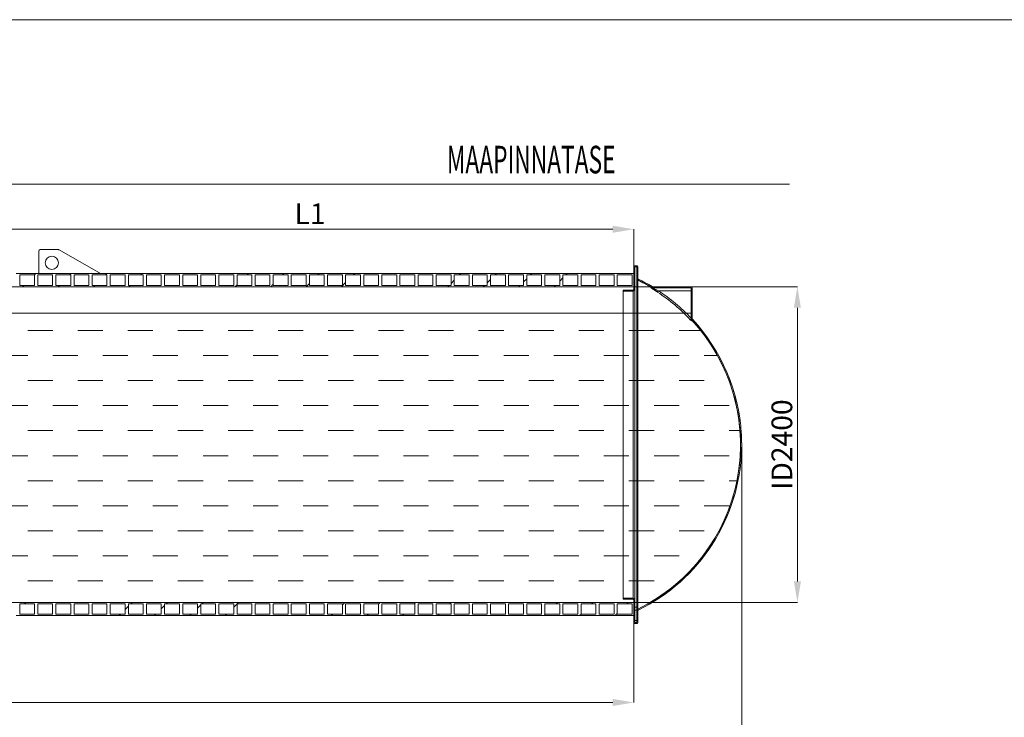
# Model space of a CAD drawing. Units: millimetres. Extents: x 450 to 73870, y -18916 to 14840.
# Drawn here: x 30101 to 37588, y -5940 to -637 of the extents above; entities that cross this region are included whole.
import ezdxf

# ---------------------------------------------------------------- set-up
doc = ezdxf.new("R2010")
doc.units = ezdxf.units.MM
doc.header["$LTSCALE"] = 45
doc.styles.add('SLDTEXTSTYLE0', font='TXT', dxfattribs={"width": 0.605})

msp = doc.modelspace()

# ---------------------------------------------------------------- linework, layer by layer
at = {"color": 19, "linetype": 'Continuous', "lineweight": 0}
for p, q in [((21998.476, -636.97), (45998.474, -636.97)), ((23158.321, -1887.858), (35954.615, -1887.858))]:
    msp.add_line(p, q, dxfattribs=at)
at = {"color": 7, "linetype": 'Continuous', "lineweight": 0}
for p, q in [((30005.532, -2229.876), (34610.492, -2229.876)), ((34770.512, -2511.796), (34770.512, -2229.876)), ((30213.348, -2576.858), (30223.448, -2566.758)), ((30482.756, -2576.858), (30492.856, -2566.758)), ((30752.164, -2576.858), (30762.264, -2566.758)), ((31021.572, -2576.858), (31031.572, -2566.858)), ((31829.795, -2576.858), (31839.795, -2566.858)), ((32099.202, -2576.858), (32109.202, -2566.858)), ((32368.61, -2576.858), (32378.61, -2566.858)), ((32638.019, -2576.858), (32648.019, -2566.858)), ((33380.612, -2642.487), (33405.612, -2617.487)), ((33446.241, -2576.858), (33456.241, -2566.858)), ((33656.012, -2636.495), (33681.012, -2611.495)), ((33715.649, -2576.858), (33725.649, -2566.858)), ((33931.412, -2630.502), (33956.412, -2605.502)), ((33985.056, -2576.858), (33995.056, -2566.858)), ((34206.812, -2624.511), (34231.812, -2599.511)), ((34254.465, -2576.858), (34264.465, -2566.858)), ((34770.512, -2599.625), (34778.512, -2591.625)), ((34792.512, -2577.625), (34800.512, -2569.625)), ((30123.348, -2666.858), (30133.348, -2656.858)), ((30392.756, -2666.858), (30402.756, -2656.858)), ((30662.164, -2666.858), (30672.164, -2656.858)), ((30931.572, -2666.858), (30941.572, -2656.858)), ((31739.795, -2666.858), (31753.212, -2653.441)), ((32009.202, -2666.858), (32028.612, -2647.448)), ((32278.61, -2666.858), (32304.012, -2641.456)), ((32548.019, -2666.858), (32579.412, -2635.465)), ((33356.241, -2666.858), (33366.241, -2656.858)), ((33625.649, -2666.858), (33635.649, -2656.858)), ((33895.056, -2666.858), (33905.056, -2656.858)), ((34164.465, -2666.858), (34174.465, -2656.858)), ((34770.575, -2666.858), (36014.359, -2666.858)), ((34964.687, -2674.858), (34972.687, -2666.858)), ((35206.512, -2702.441), (35214.512, -2694.441)), ((36014.359, -2826.878), (36014.359, -4906.838)), ((35233.309, -2945.052), (35238.976, -2939.384)), ((30161.509, -2998.482), (30352.009, -2998.482)), ((30542.509, -2998.482), (30733.009, -2998.482)), ((30923.509, -2998.482), (31114.009, -2998.482)), ((31304.509, -2998.482), (31495.009, -2998.482)), ((31685.509, -2998.482), (31876.009, -2998.482)), ((32066.509, -2998.482), (32257.009, -2998.482)), ((32447.509, -2998.482), (32638.009, -2998.482)), ((32828.509, -2998.482), (33019.009, -2998.482)), ((33209.509, -2998.482), (33400.009, -2998.482)), ((33590.509, -2998.482), (33781.009, -2998.482)), ((33971.509, -2998.482), (34162.009, -2998.482)), ((34352.509, -2998.482), (34543.009, -2998.482)), ((34733.509, -2998.482), (34924.009, -2998.482)), ((35114.509, -2998.482), (35278.151, -2998.482)), ((35350.306, -3097.462), (35356.077, -3091.691)), ((29971.009, -3188.982), (30161.509, -3188.982)), ((30352.009, -3188.982), (30542.509, -3188.982)), ((30733.009, -3188.982), (30923.509, -3188.982)), ((31114.009, -3188.982), (31304.509, -3188.982)), ((31495.009, -3188.982), (31685.509, -3188.982)), ((31876.009, -3188.982), (32066.509, -3188.982)), ((32257.009, -3188.982), (32447.509, -3188.982)), ((32638.009, -3188.982), (32828.509, -3188.982)), ((33019.009, -3188.982), (33209.509, -3188.982)), ((33400.009, -3188.982), (33590.509, -3188.982)), ((33781.009, -3188.982), (33971.509, -3188.982)), ((34162.009, -3188.982), (34352.509, -3188.982)), ((34543.009, -3188.982), (34733.509, -3188.982)), ((34924.009, -3188.982), (35114.509, -3188.982)), ((35305.009, -3188.982), (35406.027, -3188.982)), ((35447.608, -3269.568), (35453.61, -3263.566)), ((30161.509, -3379.482), (30352.009, -3379.482)), ((30542.509, -3379.482), (30733.009, -3379.482)), ((30923.509, -3379.482), (31114.009, -3379.482)), ((31304.509, -3379.482), (31495.009, -3379.482)), ((31685.509, -3379.482), (31876.009, -3379.482)), ((32066.509, -3379.482), (32257.009, -3379.482)), ((32447.509, -3379.482), (32638.009, -3379.482)), ((32828.509, -3379.482), (33019.009, -3379.482)), ((33209.509, -3379.482), (33400.009, -3379.482)), ((33590.509, -3379.482), (33781.009, -3379.482)), ((33971.509, -3379.482), (34162.009, -3379.482)), ((34352.509, -3379.482), (34543.009, -3379.482)), ((34733.509, -3379.482), (34924.009, -3379.482)), ((35114.509, -3379.482), (35305.009, -3379.482)), ((35522.67, -3463.913), (35529.082, -3457.502)), ((29971.009, -3569.982), (30161.509, -3569.982)), ((30352.009, -3569.982), (30542.509, -3569.982)), ((30733.009, -3569.982), (30923.509, -3569.982)), ((31114.009, -3569.982), (31304.509, -3569.982)), ((31495.009, -3569.982), (31685.509, -3569.982)), ((31876.009, -3569.982), (32066.509, -3569.982)), ((32257.009, -3569.982), (32447.509, -3569.982)), ((32638.009, -3569.982), (32828.509, -3569.982)), ((33019.009, -3569.982), (33209.509, -3569.982)), ((33400.009, -3569.982), (33590.509, -3569.982)), ((33781.009, -3569.982), (33971.509, -3569.982)), ((34162.009, -3569.982), (34352.509, -3569.982)), ((34543.009, -3569.982), (34733.509, -3569.982)), ((34924.009, -3569.982), (35114.509, -3569.982)), ((35305.009, -3569.982), (35495.509, -3569.982)), ((35570.412, -3685.579), (35577.532, -3678.459)), ((30161.509, -3760.482), (30352.009, -3760.482)), ((30542.509, -3760.482), (30733.009, -3760.482)), ((30923.509, -3760.482), (31114.009, -3760.482)), ((31304.509, -3760.482), (31495.009, -3760.482)), ((31685.509, -3760.482), (31876.009, -3760.482)), ((32066.509, -3760.482), (32257.009, -3760.482)), ((32447.509, -3760.482), (32638.009, -3760.482)), ((32828.509, -3760.482), (33019.009, -3760.482)), ((33209.509, -3760.482), (33400.009, -3760.482)), ((33590.509, -3760.482), (33781.009, -3760.482)), ((33971.509, -3760.482), (34162.009, -3760.482)), ((34352.509, -3760.482), (34543.009, -3760.482)), ((34733.509, -3760.482), (34924.009, -3760.482)), ((35114.509, -3760.482), (35305.009, -3760.482)), ((35495.509, -3760.482), (35578.192, -3760.482)), ((35590.766, -3866.921), (35590.766, -6186.858)), ((29971.009, -3950.982), (30161.509, -3950.982)), ((30352.009, -3950.982), (30542.509, -3950.982)), ((30733.009, -3950.982), (30923.509, -3950.982)), ((31114.009, -3950.982), (31304.509, -3950.982)), ((31495.009, -3950.982), (31685.509, -3950.982)), ((31876.009, -3950.982), (32066.509, -3950.982)), ((32257.009, -3950.982), (32447.509, -3950.982)), ((32638.009, -3950.982), (32828.509, -3950.982)), ((33019.009, -3950.982), (33209.509, -3950.982)), ((33400.009, -3950.982), (33590.509, -3950.982)), ((33781.009, -3950.982), (33971.509, -3950.982)), ((34162.009, -3950.982), (34352.509, -3950.982)), ((34543.009, -3950.982), (34733.509, -3950.982)), ((34924.009, -3950.982), (35114.509, -3950.982)), ((35305.009, -3950.982), (35495.509, -3950.982)), ((35580.052, -3945.347), (35588.514, -3936.885)), ((30161.509, -4141.482), (30352.009, -4141.482)), ((30542.509, -4141.482), (30733.009, -4141.482)), ((30923.509, -4141.482), (31114.009, -4141.482)), ((31304.509, -4141.482), (31495.009, -4141.482)), ((31685.509, -4141.482), (31876.009, -4141.482)), ((32066.509, -4141.482), (32257.009, -4141.482)), ((32447.509, -4141.482), (32638.009, -4141.482)), ((32828.509, -4141.482), (33019.009, -4141.482)), ((33209.509, -4141.482), (33400.009, -4141.482)), ((33590.509, -4141.482), (33781.009, -4141.482)), ((33971.509, -4141.482), (34162.009, -4141.482)), ((34352.509, -4141.482), (34543.009, -4141.482)), ((34733.509, -4141.482), (34924.009, -4141.482)), ((35114.509, -4141.482), (35305.009, -4141.482)), ((35495.509, -4141.482), (35554.918, -4141.482)), ((35521.652, -4273.155), (35533.571, -4261.236)), ((29971.009, -4331.982), (30161.509, -4331.982)), ((30352.009, -4331.982), (30542.509, -4331.982)), ((30733.009, -4331.982), (30923.509, -4331.982)), ((31114.009, -4331.982), (31304.509, -4331.982)), ((31495.009, -4331.982), (31685.509, -4331.982)), ((31876.009, -4331.982), (32066.509, -4331.982)), ((32257.009, -4331.982), (32447.509, -4331.982)), ((32638.009, -4331.982), (32828.509, -4331.982)), ((33019.009, -4331.982), (33209.509, -4331.982)), ((33400.009, -4331.982), (33590.509, -4331.982)), ((33781.009, -4331.982), (33971.509, -4331.982)), ((34162.009, -4331.982), (34352.509, -4331.982)), ((34543.009, -4331.982), (34733.509, -4331.982)), ((34924.009, -4331.982), (35114.509, -4331.982)), ((35305.009, -4331.982), (35495.509, -4331.982)), ((30161.509, -4522.482), (30352.009, -4522.482)), ((30542.509, -4522.482), (30733.009, -4522.482)), ((30923.509, -4522.482), (31114.009, -4522.482)), ((31304.509, -4522.482), (31495.009, -4522.482)), ((31685.509, -4522.482), (31876.009, -4522.482)), ((32066.509, -4522.482), (32257.009, -4522.482)), ((32447.509, -4522.482), (32638.009, -4522.482)), ((32828.509, -4522.482), (33019.009, -4522.482)), ((33209.509, -4522.482), (33400.009, -4522.482)), ((33590.509, -4522.482), (33781.009, -4522.482)), ((33971.509, -4522.482), (34162.009, -4522.482)), ((34352.509, -4522.482), (34543.009, -4522.482)), ((34733.509, -4522.482), (34924.009, -4522.482)), ((35114.509, -4522.482), (35305.009, -4522.482)), ((29971.009, -4712.982), (30161.509, -4712.982)), ((30352.009, -4712.982), (30542.509, -4712.982)), ((30733.009, -4712.982), (30923.509, -4712.982)), ((31114.009, -4712.982), (31304.509, -4712.982)), ((31495.009, -4712.982), (31685.509, -4712.982)), ((31876.009, -4712.982), (32066.509, -4712.982)), ((32257.009, -4712.982), (32447.509, -4712.982)), ((32638.009, -4712.982), (32828.509, -4712.982)), ((33019.009, -4712.982), (33209.509, -4712.982)), ((33400.009, -4712.982), (33590.509, -4712.982)), ((33781.009, -4712.982), (33971.509, -4712.982)), ((34162.009, -4712.982), (34352.509, -4712.982)), ((34543.009, -4712.982), (34733.509, -4712.982)), ((34924.009, -4712.982), (35114.509, -4712.982)), ((30161.509, -4903.482), (30352.009, -4903.482)), ((30542.509, -4903.482), (30733.009, -4903.482)), ((30923.509, -4903.482), (31114.009, -4903.482)), ((31304.509, -4903.482), (31495.009, -4903.482)), ((31685.509, -4903.482), (31876.009, -4903.482)), ((32066.509, -4903.482), (32257.009, -4903.482)), ((32447.509, -4903.482), (32638.009, -4903.482)), ((32828.509, -4903.482), (33019.009, -4903.482)), ((33209.509, -4903.482), (33400.009, -4903.482)), ((33590.509, -4903.482), (33781.009, -4903.482)), ((33971.509, -4903.482), (34162.009, -4903.482)), ((34352.509, -4903.482), (34543.009, -4903.482)), ((34733.509, -4903.482), (34924.009, -4903.482)), ((35114.509, -4903.482), (35119.345, -4903.482)), ((30138.019, -5076.858), (30148.019, -5066.858)), ((30946.241, -5076.858), (30956.241, -5066.858)), ((31177.412, -5115.095), (31202.412, -5090.095)), ((31215.649, -5076.858), (31225.649, -5066.858)), ((31452.812, -5109.102), (31477.812, -5084.102)), ((31485.056, -5076.858), (31495.056, -5066.858)), ((31728.212, -5103.111), (31753.212, -5078.111)), ((31754.465, -5076.858), (31764.465, -5066.858)), ((32554.412, -5085.133), (32572.687, -5066.858)), ((32829.812, -5079.141), (32842.095, -5066.858)), ((33101.502, -5076.858), (33111.502, -5066.858)), ((33370.911, -5076.858), (33380.911, -5066.858)), ((34179.133, -5076.858), (34189.133, -5066.858)), ((34448.541, -5076.858), (34458.541, -5066.858)), ((34717.949, -5076.858), (34727.949, -5066.858)), ((34752.948, -5041.858), (34760.948, -5033.858)), ((34770.575, -5066.858), (36014.359, -5066.858)), ((30856.241, -5166.858), (30866.241, -5156.858)), ((30902.012, -5121.087), (30927.012, -5096.087)), ((31125.649, -5166.858), (31135.649, -5156.858)), ((31395.056, -5166.858), (31405.056, -5156.858)), ((31664.465, -5166.858), (31674.465, -5156.858)), ((32472.687, -5166.858), (32482.687, -5156.858)), ((32742.095, -5166.858), (32752.095, -5156.858)), ((33011.502, -5166.858), (33021.502, -5156.858)), ((33280.911, -5166.858), (33290.911, -5156.858)), ((34089.033, -5166.958), (34099.133, -5156.858)), ((34358.441, -5166.958), (34369.512, -5155.887)), ((34627.849, -5166.958), (34644.912, -5149.895)), ((34770.512, -5221.921), (34770.512, -5826.858)), ((24880.532, -5826.858), (34610.492, -5826.858))]:
    msp.add_line(p, q, dxfattribs=at)
at = {"color": 7, "linetype": 'Continuous', "lineweight": 15}
for p, q in [((30245.512, -2566.858), (30245.512, -2394.773)), ((30255.512, -2384.773), (30395.512, -2384.773)), ((30400.502, -2386.107), (30714.402, -2566.858)), ((34770.512, -2511.858), (34770.512, -2686.858)), ((34795.512, -2506.858), (34775.512, -2506.858)), ((34792.512, -2514.858), (34778.512, -2514.858)), ((34778.512, -2514.858), (34778.512, -2686.858)), ((34792.512, -2603.728), (34792.512, -2514.858)), ((34800.512, -2603.728), (34800.512, -2511.858)), ((30103.812, -2566.758), (30072.812, -2566.758)), ((30213.512, -2576.858), (30100.812, -2576.858)), ((30100.812, -2576.858), (30100.812, -2656.858)), ((30103.812, -2566.858), (30103.812, -2566.758)), ((30210.512, -2566.858), (30103.812, -2566.858)), ((30241.512, -2566.758), (30210.512, -2566.758)), ((30210.512, -2566.758), (30210.512, -2566.858)), ((30213.512, -2656.858), (30213.512, -2576.858)), ((30351.212, -2576.858), (30238.512, -2576.858)), ((30238.512, -2576.858), (30238.512, -2656.858)), ((30241.512, -2566.858), (30241.512, -2566.758)), ((30348.212, -2566.858), (30241.512, -2566.858)), ((30379.212, -2566.758), (30348.212, -2566.758)), ((30348.212, -2566.758), (30348.212, -2566.858)), ((30351.212, -2656.858), (30351.212, -2576.858)), ((30488.912, -2576.858), (30376.212, -2576.858)), ((30376.212, -2576.858), (30376.212, -2656.858)), ((30379.212, -2566.858), (30379.212, -2566.758)), ((30485.912, -2566.858), (30379.212, -2566.858)), ((30516.912, -2566.758), (30485.912, -2566.758)), ((30485.912, -2566.758), (30485.912, -2566.858)), ((30488.912, -2656.858), (30488.912, -2576.858)), ((30626.612, -2576.858), (30513.912, -2576.858)), ((30513.912, -2576.858), (30513.912, -2656.858)), ((30516.912, -2566.858), (30516.912, -2566.758)), ((30623.612, -2566.858), (30516.912, -2566.858)), ((30654.612, -2566.758), (30623.612, -2566.758)), ((30623.612, -2566.758), (30623.612, -2566.858)), ((30626.612, -2656.858), (30626.612, -2576.858)), ((30764.312, -2576.858), (30651.612, -2576.858)), ((30651.612, -2576.858), (30651.612, -2656.858)), ((30654.612, -2566.858), (30654.612, -2566.758)), ((30761.312, -2566.858), (30654.612, -2566.858)), ((30792.312, -2566.758), (30761.312, -2566.758)), ((30761.312, -2566.758), (30761.312, -2566.858)), ((30764.312, -2656.858), (30764.312, -2576.858)), ((30902.012, -2576.858), (30789.312, -2576.858)), ((30789.312, -2576.858), (30789.312, -2656.858)), ((30792.312, -2566.858), (30792.312, -2566.758)), ((30899.012, -2566.858), (30792.312, -2566.858)), ((30930.012, -2566.758), (30899.012, -2566.758)), ((30899.012, -2566.758), (30899.012, -2566.858)), ((30902.012, -2656.858), (30902.012, -2576.858)), ((31039.712, -2576.858), (30927.012, -2576.858)), ((30927.012, -2576.858), (30927.012, -2656.858)), ((30930.012, -2566.858), (30930.012, -2566.758)), ((31036.712, -2566.858), (30930.012, -2566.858)), ((31067.712, -2566.758), (31036.712, -2566.758)), ((31036.712, -2566.758), (31036.712, -2566.858)), ((31039.712, -2656.858), (31039.712, -2576.858)), ((31177.412, -2576.858), (31064.712, -2576.858)), ((31064.712, -2576.858), (31064.712, -2656.858)), ((31067.712, -2566.858), (31067.712, -2566.758)), ((31174.412, -2566.858), (31067.712, -2566.858)), ((31205.412, -2566.758), (31174.412, -2566.758)), ((31174.412, -2566.758), (31174.412, -2566.858)), ((31177.412, -2656.858), (31177.412, -2576.858)), ((31315.112, -2576.858), (31202.412, -2576.858)), ((31202.412, -2576.858), (31202.412, -2656.858)), ((31205.412, -2566.858), (31205.412, -2566.758)), ((31312.112, -2566.858), (31205.412, -2566.858)), ((31343.112, -2566.758), (31312.112, -2566.758)), ((31312.112, -2566.758), (31312.112, -2566.858)), ((31315.112, -2656.858), (31315.112, -2576.858)), ((31452.812, -2576.858), (31340.112, -2576.858)), ((31340.112, -2576.858), (31340.112, -2656.858)), ((31343.112, -2566.858), (31343.112, -2566.758)), ((31449.812, -2566.858), (31343.112, -2566.858)), ((31480.812, -2566.758), (31449.812, -2566.758)), ((31449.812, -2566.758), (31449.812, -2566.858)), ((31452.812, -2656.858), (31452.812, -2576.858)), ((31590.512, -2576.858), (31477.812, -2576.858)), ((31477.812, -2576.858), (31477.812, -2656.858)), ((31480.812, -2566.858), (31480.812, -2566.758)), ((31587.512, -2566.858), (31480.812, -2566.858)), ((31618.512, -2566.758), (31587.512, -2566.758)), ((31587.512, -2566.758), (31587.512, -2566.858)), ((31590.512, -2656.858), (31590.512, -2576.858)), ((31728.212, -2576.858), (31615.512, -2576.858)), ((31615.512, -2576.858), (31615.512, -2656.858)), ((31618.512, -2566.858), (31618.512, -2566.758)), ((31725.212, -2566.858), (31618.512, -2566.858)), ((31756.212, -2566.758), (31725.212, -2566.758)), ((31725.212, -2566.758), (31725.212, -2566.858)), ((31728.212, -2656.858), (31728.212, -2576.858)), ((31865.912, -2576.858), (31753.212, -2576.858)), ((31753.212, -2576.858), (31753.212, -2656.858)), ((31756.212, -2566.858), (31756.212, -2566.758)), ((31862.912, -2566.858), (31756.212, -2566.858)), ((31893.912, -2566.758), (31862.912, -2566.758)), ((31862.912, -2566.758), (31862.912, -2566.858)), ((31865.912, -2656.858), (31865.912, -2576.858)), ((32003.612, -2576.858), (31890.912, -2576.858)), ((31890.912, -2576.858), (31890.912, -2656.858)), ((31893.912, -2566.858), (31893.912, -2566.758)), ((32000.612, -2566.858), (31893.912, -2566.858)), ((32031.612, -2566.758), (32000.612, -2566.758)), ((32000.612, -2566.758), (32000.612, -2566.858)), ((32003.612, -2656.858), (32003.612, -2576.858)), ((32141.312, -2576.858), (32028.612, -2576.858)), ((32028.612, -2576.858), (32028.612, -2656.858)), ((32031.612, -2566.858), (32031.612, -2566.758)), ((32138.312, -2566.858), (32031.612, -2566.858)), ((32169.312, -2566.758), (32138.312, -2566.758)), ((32138.312, -2566.758), (32138.312, -2566.858)), ((32141.312, -2656.858), (32141.312, -2576.858)), ((32279.012, -2576.858), (32166.312, -2576.858)), ((32166.312, -2576.858), (32166.312, -2656.858)), ((32169.312, -2566.858), (32169.312, -2566.758)), ((32276.012, -2566.858), (32169.312, -2566.858)), ((32307.012, -2566.758), (32276.012, -2566.758)), ((32276.012, -2566.758), (32276.012, -2566.858)), ((32279.012, -2656.858), (32279.012, -2576.858)), ((32416.712, -2576.858), (32304.012, -2576.858)), ((32304.012, -2576.858), (32304.012, -2656.858)), ((32307.012, -2566.858), (32307.012, -2566.758)), ((32413.712, -2566.858), (32307.012, -2566.858)), ((32444.712, -2566.758), (32413.712, -2566.758)), ((32413.712, -2566.758), (32413.712, -2566.858)), ((32416.712, -2656.858), (32416.712, -2576.858)), ((32554.412, -2576.858), (32441.712, -2576.858)), ((32441.712, -2576.858), (32441.712, -2656.858)), ((32444.712, -2566.858), (32444.712, -2566.758)), ((32551.412, -2566.858), (32444.712, -2566.858)), ((32582.412, -2566.758), (32551.412, -2566.758)), ((32551.412, -2566.758), (32551.412, -2566.858)), ((32554.412, -2656.858), (32554.412, -2576.858)), ((32692.112, -2576.858), (32579.412, -2576.858)), ((32579.412, -2576.858), (32579.412, -2656.858)), ((32582.412, -2566.858), (32582.412, -2566.758)), ((32689.112, -2566.858), (32582.412, -2566.858)), ((32720.112, -2566.758), (32689.112, -2566.758)), ((32689.112, -2566.758), (32689.112, -2566.858)), ((32692.112, -2656.858), (32692.112, -2576.858)), ((32829.812, -2576.858), (32717.112, -2576.858)), ((32717.112, -2576.858), (32717.112, -2656.858)), ((32720.112, -2566.858), (32720.112, -2566.758)), ((32826.812, -2566.858), (32720.112, -2566.858)), ((32857.812, -2566.758), (32826.812, -2566.758)), ((32826.812, -2566.758), (32826.812, -2566.858)), ((32829.812, -2656.858), (32829.812, -2576.858)), ((32967.512, -2576.858), (32854.812, -2576.858)), ((32854.812, -2576.858), (32854.812, -2656.858)), ((32857.812, -2566.858), (32857.812, -2566.758)), ((32964.512, -2566.858), (32857.812, -2566.858)), ((32995.512, -2566.758), (32964.512, -2566.758)), ((32964.512, -2566.758), (32964.512, -2566.858)), ((32967.512, -2656.858), (32967.512, -2576.858)), ((33105.212, -2576.858), (32992.512, -2576.858)), ((32992.512, -2576.858), (32992.512, -2656.858)), ((32995.512, -2566.858), (32995.512, -2566.758)), ((33102.212, -2566.858), (32995.512, -2566.858)), ((33133.212, -2566.758), (33102.212, -2566.758)), ((33102.212, -2566.758), (33102.212, -2566.858)), ((33105.212, -2656.858), (33105.212, -2576.858)), ((33242.912, -2576.858), (33130.212, -2576.858)), ((33130.212, -2576.858), (33130.212, -2656.858)), ((33133.212, -2566.858), (33133.212, -2566.758)), ((33239.912, -2566.858), (33133.212, -2566.858)), ((33270.912, -2566.758), (33239.912, -2566.758)), ((33239.912, -2566.758), (33239.912, -2566.858)), ((33242.912, -2656.858), (33242.912, -2576.858)), ((33380.612, -2576.858), (33267.912, -2576.858)), ((33267.912, -2576.858), (33267.912, -2656.858)), ((33270.912, -2566.858), (33270.912, -2566.758)), ((33377.612, -2566.858), (33270.912, -2566.858)), ((33408.612, -2566.758), (33377.612, -2566.758)), ((33377.612, -2566.758), (33377.612, -2566.858)), ((33380.612, -2656.858), (33380.612, -2576.858)), ((33518.312, -2576.858), (33405.612, -2576.858)), ((33405.612, -2576.858), (33405.612, -2656.858)), ((33408.612, -2566.858), (33408.612, -2566.758)), ((33515.312, -2566.858), (33408.612, -2566.858)), ((33546.312, -2566.758), (33515.312, -2566.758)), ((33515.312, -2566.758), (33515.312, -2566.858)), ((33518.312, -2656.858), (33518.312, -2576.858)), ((33656.012, -2576.858), (33543.312, -2576.858)), ((33543.312, -2576.858), (33543.312, -2656.858)), ((33546.312, -2566.858), (33546.312, -2566.758)), ((33653.012, -2566.858), (33546.312, -2566.858)), ((33684.012, -2566.758), (33653.012, -2566.758)), ((33653.012, -2566.758), (33653.012, -2566.858)), ((33656.012, -2656.858), (33656.012, -2576.858)), ((33793.712, -2576.858), (33681.012, -2576.858)), ((33681.012, -2576.858), (33681.012, -2656.858)), ((33684.012, -2566.858), (33684.012, -2566.758)), ((33790.712, -2566.858), (33684.012, -2566.858)), ((33821.712, -2566.758), (33790.712, -2566.758)), ((33790.712, -2566.758), (33790.712, -2566.858)), ((33793.712, -2656.858), (33793.712, -2576.858)), ((33931.412, -2576.858), (33818.712, -2576.858)), ((33818.712, -2576.858), (33818.712, -2656.858)), ((33821.712, -2566.858), (33821.712, -2566.758)), ((33928.412, -2566.858), (33821.712, -2566.858)), ((33959.412, -2566.758), (33928.412, -2566.758)), ((33928.412, -2566.758), (33928.412, -2566.858)), ((33931.412, -2656.858), (33931.412, -2576.858)), ((34069.112, -2576.858), (33956.412, -2576.858)), ((33956.412, -2576.858), (33956.412, -2656.858)), ((33959.412, -2566.858), (33959.412, -2566.758)), ((34066.112, -2566.858), (33959.412, -2566.858)), ((34097.112, -2566.758), (34066.112, -2566.758)), ((34066.112, -2566.758), (34066.112, -2566.858)), ((34069.112, -2656.858), (34069.112, -2576.858)), ((34206.812, -2576.858), (34094.112, -2576.858)), ((34094.112, -2576.858), (34094.112, -2656.858)), ((34097.112, -2566.858), (34097.112, -2566.758)), ((34203.812, -2566.858), (34097.112, -2566.858)), ((34234.812, -2566.758), (34203.812, -2566.758)), ((34203.812, -2566.758), (34203.812, -2566.858)), ((34206.812, -2656.858), (34206.812, -2576.858)), ((34344.512, -2576.858), (34231.812, -2576.858)), ((34231.812, -2576.858), (34231.812, -2656.858)), ((34234.812, -2566.858), (34234.812, -2566.758)), ((34341.512, -2566.858), (34234.812, -2566.858)), ((34372.512, -2566.758), (34341.512, -2566.758)), ((34341.512, -2566.758), (34341.512, -2566.858)), ((34344.512, -2656.858), (34344.512, -2576.858)), ((34482.212, -2576.858), (34369.512, -2576.858)), ((34369.512, -2576.858), (34369.512, -2656.858)), ((34372.512, -2566.858), (34372.512, -2566.758)), ((34479.212, -2566.858), (34372.512, -2566.858)), ((34510.212, -2566.758), (34479.212, -2566.758)), ((34479.212, -2566.758), (34479.212, -2566.858)), ((34482.212, -2656.858), (34482.212, -2576.858)), ((34619.912, -2576.858), (34507.212, -2576.858)), ((34507.212, -2576.858), (34507.212, -2656.858)), ((34510.212, -2566.858), (34510.212, -2566.758)), ((34616.912, -2566.858), (34510.212, -2566.858)), ((34647.912, -2566.758), (34616.912, -2566.758)), ((34616.912, -2566.758), (34616.912, -2566.858)), ((34619.912, -2656.858), (34619.912, -2576.858)), ((34757.612, -2576.858), (34644.912, -2576.858)), ((34644.912, -2576.858), (34644.912, -2656.858)), ((34647.912, -2566.858), (34647.912, -2566.758)), ((34770.512, -2566.858), (34647.912, -2566.858)), ((34757.612, -2656.858), (34757.612, -2576.858)), ((34770.512, -2666.858), (34770.512, -2566.858)), ((34792.512, -2603.728), (34792.512, -5129.988)), ((34799.82, -5118.301), (34799.82, -2615.415)), ((34770.512, -2666.858), (29845.512, -2666.858)), ((30100.812, -2656.858), (30213.512, -2656.858)), ((30238.512, -2656.858), (30351.212, -2656.858)), ((30376.212, -2656.858), (30488.912, -2656.858)), ((30513.912, -2656.858), (30626.612, -2656.858)), ((30651.612, -2656.858), (30764.312, -2656.858)), ((30789.312, -2656.858), (30902.012, -2656.858)), ((30927.012, -2656.858), (31039.712, -2656.858)), ((31064.712, -2656.858), (31177.412, -2656.858)), ((31202.412, -2656.858), (31315.112, -2656.858)), ((31340.112, -2656.858), (31452.812, -2656.858)), ((31477.812, -2656.858), (31590.512, -2656.858)), ((31615.512, -2656.858), (31728.212, -2656.858)), ((31753.212, -2656.858), (31865.912, -2656.858)), ((31890.912, -2656.858), (32003.612, -2656.858)), ((32028.612, -2656.858), (32141.312, -2656.858)), ((32166.312, -2656.858), (32279.012, -2656.858)), ((32304.012, -2656.858), (32416.712, -2656.858)), ((32441.712, -2656.858), (32554.412, -2656.858)), ((32579.412, -2656.858), (32692.112, -2656.858)), ((32717.112, -2656.858), (32829.812, -2656.858)), ((32854.812, -2656.858), (32967.512, -2656.858)), ((32992.512, -2656.858), (33105.212, -2656.858)), ((33130.212, -2656.858), (33242.912, -2656.858)), ((33267.912, -2656.858), (33380.612, -2656.858)), ((33405.612, -2656.858), (33518.312, -2656.858)), ((33543.312, -2656.858), (33656.012, -2656.858)), ((33681.012, -2656.858), (33793.712, -2656.858)), ((33818.712, -2656.858), (33931.412, -2656.858)), ((33956.412, -2656.858), (34069.112, -2656.858)), ((34094.112, -2656.858), (34206.812, -2656.858)), ((34231.812, -2656.858), (34344.512, -2656.858)), ((34369.512, -2656.858), (34482.212, -2656.858)), ((34507.212, -2656.858), (34619.912, -2656.858)), ((34644.912, -2656.858), (34757.612, -2656.858)), ((34690.512, -2691.858), (34690.512, -2699.858)), ((34765.512, -2691.858), (34690.512, -2691.858)), ((34778.512, -5046.858), (34778.512, -2686.858)), ((34906.077, -2673.008), (34899.862, -2673.008)), ((34906.489, -2674.858), (34912.762, -2674.858)), ((35209.512, -2666.858), (34912.762, -2666.858)), ((35206.512, -2674.858), (34912.762, -2674.858)), ((35206.512, -2674.858), (35206.512, -2910.47)), ((35214.512, -2671.858), (35214.512, -2910.47)), ((34765.512, -2699.858), (34690.512, -2699.858)), ((34690.512, -5033.858), (34690.512, -2699.858)), ((34765.512, -2699.858), (34765.512, -5033.858)), ((34950.128, -2707.684), (34950.37, -2707.315)), ((34950.37, -2707.315), (34950.845, -2706.59)), ((34950.845, -2706.59), (34951.538, -2705.533)), ((34951.538, -2705.533), (34952.424, -2704.182)), ((34952.424, -2704.182), (34953.473, -2702.581)), ((34953.473, -2702.581), (34954.651, -2700.785)), ((34954.651, -2700.785), (34955.915, -2698.856)), ((34955.915, -2698.856), (34957.225, -2696.858)), ((34957.225, -2696.858), (35206.512, -2696.858)), ((24284.512, -2866.912), (35206.512, -2866.912)), ((35206.512, -2910.524), (35206.512, -2866.912)), ((35206.512, -2910.47), (35206.512, -2917.979)), ((35209.989, -2926.808), (35209.989, -2919.319)), ((35588.388, -3785.265), (35587.887, -3785.265)), ((35590.359, -3833.077), (35589.859, -3833.077)), ((35590.196, -3852.827), (35590.696, -3852.827)), ((35587.887, -3948.452), (35588.023, -3948.452)), ((35589.752, -3904.796), (35590.253, -3904.796)), ((34895.719, -5066.912), (24595.305, -5066.912)), ((24720.512, -5066.858), (34770.512, -5066.858)), ((30213.512, -5076.858), (30100.812, -5076.858)), ((30100.812, -5076.858), (30100.812, -5156.858)), ((30213.512, -5156.858), (30213.512, -5076.858)), ((30351.212, -5076.858), (30238.512, -5076.858)), ((30238.512, -5076.858), (30238.512, -5156.858)), ((30351.212, -5156.858), (30351.212, -5076.858)), ((30488.912, -5076.858), (30376.212, -5076.858)), ((30376.212, -5076.858), (30376.212, -5156.858)), ((30488.912, -5156.858), (30488.912, -5076.858)), ((30626.612, -5076.858), (30513.912, -5076.858)), ((30513.912, -5076.858), (30513.912, -5156.858)), ((30626.612, -5156.858), (30626.612, -5076.858)), ((30764.312, -5076.858), (30651.612, -5076.858)), ((30651.612, -5076.858), (30651.612, -5156.858)), ((30764.312, -5156.858), (30764.312, -5076.858)), ((30902.012, -5076.858), (30789.312, -5076.858)), ((30789.312, -5076.858), (30789.312, -5156.858)), ((30902.012, -5156.858), (30902.012, -5076.858)), ((31039.712, -5076.858), (30927.012, -5076.858)), ((30927.012, -5076.858), (30927.012, -5156.858)), ((31039.712, -5156.858), (31039.712, -5076.858)), ((31177.412, -5076.858), (31064.712, -5076.858)), ((31064.712, -5076.858), (31064.712, -5156.858)), ((31177.412, -5156.858), (31177.412, -5076.858)), ((31315.112, -5076.858), (31202.412, -5076.858)), ((31202.412, -5076.858), (31202.412, -5156.858)), ((31315.112, -5156.858), (31315.112, -5076.858)), ((31452.812, -5076.858), (31340.112, -5076.858)), ((31340.112, -5076.858), (31340.112, -5156.858)), ((31452.812, -5156.858), (31452.812, -5076.858)), ((31590.512, -5076.858), (31477.812, -5076.858)), ((31477.812, -5076.858), (31477.812, -5156.858)), ((31590.512, -5156.858), (31590.512, -5076.858)), ((31728.212, -5076.858), (31615.512, -5076.858)), ((31615.512, -5076.858), (31615.512, -5156.858)), ((31728.212, -5156.858), (31728.212, -5076.858)), ((31865.912, -5076.858), (31753.212, -5076.858)), ((31753.212, -5076.858), (31753.212, -5156.858)), ((31865.912, -5156.858), (31865.912, -5076.858)), ((32003.612, -5076.858), (31890.912, -5076.858)), ((31890.912, -5076.858), (31890.912, -5156.858)), ((32003.612, -5156.858), (32003.612, -5076.858)), ((32141.312, -5076.858), (32028.612, -5076.858)), ((32028.612, -5076.858), (32028.612, -5156.858)), ((32141.312, -5156.858), (32141.312, -5076.858)), ((32279.012, -5076.858), (32166.312, -5076.858)), ((32166.312, -5076.858), (32166.312, -5156.858)), ((32279.012, -5156.858), (32279.012, -5076.858)), ((32416.712, -5076.858), (32304.012, -5076.858)), ((32304.012, -5076.858), (32304.012, -5156.858)), ((32416.712, -5156.858), (32416.712, -5076.858)), ((32554.412, -5076.858), (32441.712, -5076.858)), ((32441.712, -5076.858), (32441.712, -5156.858)), ((32554.412, -5156.858), (32554.412, -5076.858)), ((32692.112, -5076.858), (32579.412, -5076.858)), ((32579.412, -5076.858), (32579.412, -5156.858)), ((32692.112, -5156.858), (32692.112, -5076.858)), ((32829.812, -5076.858), (32717.112, -5076.858)), ((32717.112, -5076.858), (32717.112, -5156.858)), ((32829.812, -5156.858), (32829.812, -5076.858)), ((32967.512, -5076.858), (32854.812, -5076.858)), ((32854.812, -5076.858), (32854.812, -5156.858)), ((32967.512, -5156.858), (32967.512, -5076.858)), ((33105.212, -5076.858), (32992.512, -5076.858)), ((32992.512, -5076.858), (32992.512, -5156.858)), ((33105.212, -5156.858), (33105.212, -5076.858)), ((33242.912, -5076.858), (33130.212, -5076.858)), ((33130.212, -5076.858), (33130.212, -5156.858)), ((33242.912, -5156.858), (33242.912, -5076.858)), ((33380.612, -5076.858), (33267.912, -5076.858)), ((33267.912, -5076.858), (33267.912, -5156.858)), ((33380.612, -5156.858), (33380.612, -5076.858)), ((33518.312, -5076.858), (33405.612, -5076.858)), ((33405.612, -5076.858), (33405.612, -5156.858)), ((33518.312, -5156.858), (33518.312, -5076.858)), ((33656.012, -5076.858), (33543.312, -5076.858)), ((33543.312, -5076.858), (33543.312, -5156.858)), ((33656.012, -5156.858), (33656.012, -5076.858)), ((33793.712, -5076.858), (33681.012, -5076.858)), ((33681.012, -5076.858), (33681.012, -5156.858)), ((33793.712, -5156.858), (33793.712, -5076.858)), ((33931.412, -5076.858), (33818.712, -5076.858)), ((33818.712, -5076.858), (33818.712, -5156.858)), ((33931.412, -5156.858), (33931.412, -5076.858)), ((34069.112, -5076.858), (33956.412, -5076.858)), ((33956.412, -5076.858), (33956.412, -5156.858)), ((34069.112, -5156.858), (34069.112, -5076.858)), ((34206.812, -5076.858), (34094.112, -5076.858)), ((34094.112, -5076.858), (34094.112, -5156.858)), ((34206.812, -5156.858), (34206.812, -5076.858)), ((34344.512, -5076.858), (34231.812, -5076.858)), ((34231.812, -5076.858), (34231.812, -5156.858)), ((34344.512, -5156.858), (34344.512, -5076.858)), ((34482.212, -5076.858), (34369.512, -5076.858)), ((34369.512, -5076.858), (34369.512, -5156.858)), ((34482.212, -5156.858), (34482.212, -5076.858)), ((34619.912, -5076.858), (34507.212, -5076.858)), ((34507.212, -5076.858), (34507.212, -5156.858)), ((34619.912, -5156.858), (34619.912, -5076.858)), ((34757.612, -5076.858), (34644.912, -5076.858)), ((34644.912, -5076.858), (34644.912, -5156.858)), ((34690.512, -5033.858), (34690.512, -5041.858)), ((34690.512, -5033.858), (34765.512, -5033.858)), ((34690.512, -5041.858), (34765.512, -5041.858)), ((34757.612, -5156.858), (34757.612, -5076.858)), ((34770.512, -5046.858), (34770.512, -5221.858)), ((34770.512, -5166.858), (34770.512, -5066.858)), ((34778.512, -5046.858), (34778.512, -5218.858)), ((30100.812, -5156.858), (30213.512, -5156.858)), ((30238.512, -5156.858), (30351.212, -5156.858)), ((30376.212, -5156.858), (30488.912, -5156.858)), ((30513.912, -5156.858), (30626.612, -5156.858)), ((30651.612, -5156.858), (30764.312, -5156.858)), ((30789.312, -5156.858), (30902.012, -5156.858)), ((30927.012, -5156.858), (31039.712, -5156.858)), ((31064.712, -5156.858), (31177.412, -5156.858)), ((31202.412, -5156.858), (31315.112, -5156.858)), ((31340.112, -5156.858), (31452.812, -5156.858)), ((31477.812, -5156.858), (31590.512, -5156.858)), ((31615.512, -5156.858), (31728.212, -5156.858)), ((31753.212, -5156.858), (31865.912, -5156.858)), ((31890.912, -5156.858), (32003.612, -5156.858)), ((32028.612, -5156.858), (32141.312, -5156.858)), ((32166.312, -5156.858), (32279.012, -5156.858)), ((32304.012, -5156.858), (32416.712, -5156.858)), ((32441.712, -5156.858), (32554.412, -5156.858)), ((32579.412, -5156.858), (32692.112, -5156.858)), ((32717.112, -5156.858), (32829.812, -5156.858)), ((32854.812, -5156.858), (32967.512, -5156.858)), ((32992.512, -5156.858), (33105.212, -5156.858)), ((33130.212, -5156.858), (33242.912, -5156.858)), ((33267.912, -5156.858), (33380.612, -5156.858)), ((33405.612, -5156.858), (33518.312, -5156.858)), ((33543.312, -5156.858), (33656.012, -5156.858)), ((33681.012, -5156.858), (33793.712, -5156.858)), ((33818.712, -5156.858), (33931.412, -5156.858)), ((33956.412, -5156.858), (34069.112, -5156.858)), ((34094.112, -5156.858), (34206.812, -5156.858)), ((34231.812, -5156.858), (34344.512, -5156.858)), ((34369.512, -5156.858), (34482.212, -5156.858)), ((34507.212, -5156.858), (34619.912, -5156.858)), ((34644.912, -5156.858), (34757.612, -5156.858)), ((34792.512, -5102.291), (34778.512, -5102.291)), ((34778.512, -5124.018), (34792.512, -5124.018)), ((34792.512, -5218.858), (34792.512, -5129.988)), ((34800.512, -5221.858), (34800.512, -5129.988)), ((30072.812, -5166.958), (30103.812, -5166.958)), ((30103.812, -5166.858), (30210.512, -5166.858)), ((30103.812, -5166.958), (30103.812, -5166.858)), ((30210.512, -5166.858), (30210.512, -5166.958)), ((30210.512, -5166.958), (30241.512, -5166.958)), ((30241.512, -5166.858), (30348.212, -5166.858)), ((30241.512, -5166.958), (30241.512, -5166.858)), ((30348.212, -5166.858), (30348.212, -5166.958)), ((30348.212, -5166.958), (30379.212, -5166.958)), ((30379.212, -5166.858), (30485.912, -5166.858)), ((30379.212, -5166.958), (30379.212, -5166.858)), ((30485.912, -5166.858), (30485.912, -5166.958)), ((30485.912, -5166.958), (30516.912, -5166.958)), ((30516.912, -5166.858), (30623.612, -5166.858)), ((30516.912, -5166.958), (30516.912, -5166.858)), ((30623.612, -5166.858), (30623.612, -5166.958)), ((30623.612, -5166.958), (30654.612, -5166.958)), ((30654.612, -5166.858), (30761.312, -5166.858)), ((30654.612, -5166.958), (30654.612, -5166.858)), ((30761.312, -5166.858), (30761.312, -5166.958)), ((30761.312, -5166.958), (30792.312, -5166.958)), ((30792.312, -5166.858), (30899.012, -5166.858)), ((30792.312, -5166.958), (30792.312, -5166.858)), ((30899.012, -5166.858), (30899.012, -5166.958)), ((30899.012, -5166.958), (30930.012, -5166.958)), ((30930.012, -5166.858), (31036.712, -5166.858)), ((30930.012, -5166.958), (30930.012, -5166.858)), ((31036.712, -5166.858), (31036.712, -5166.958)), ((31036.712, -5166.958), (31067.712, -5166.958)), ((31067.712, -5166.858), (31174.412, -5166.858)), ((31067.712, -5166.958), (31067.712, -5166.858)), ((31174.412, -5166.858), (31174.412, -5166.958)), ((31174.412, -5166.958), (31205.412, -5166.958)), ((31205.412, -5166.858), (31312.112, -5166.858)), ((31205.412, -5166.958), (31205.412, -5166.858)), ((31312.112, -5166.858), (31312.112, -5166.958)), ((31312.112, -5166.958), (31343.112, -5166.958)), ((31343.112, -5166.858), (31449.812, -5166.858)), ((31343.112, -5166.958), (31343.112, -5166.858)), ((31449.812, -5166.858), (31449.812, -5166.958)), ((31449.812, -5166.958), (31480.812, -5166.958)), ((31480.812, -5166.858), (31587.512, -5166.858)), ((31480.812, -5166.958), (31480.812, -5166.858)), ((31587.512, -5166.858), (31587.512, -5166.958)), ((31587.512, -5166.958), (31618.512, -5166.958)), ((31618.512, -5166.858), (31725.212, -5166.858)), ((31618.512, -5166.958), (31618.512, -5166.858)), ((31725.212, -5166.858), (31725.212, -5166.958)), ((31725.212, -5166.958), (31756.212, -5166.958)), ((31756.212, -5166.858), (31862.912, -5166.858)), ((31756.212, -5166.958), (31756.212, -5166.858)), ((31862.912, -5166.858), (31862.912, -5166.958)), ((31862.912, -5166.958), (31893.912, -5166.958)), ((31893.912, -5166.858), (32000.612, -5166.858)), ((31893.912, -5166.958), (31893.912, -5166.858)), ((32000.612, -5166.858), (32000.612, -5166.958)), ((32000.612, -5166.958), (32031.612, -5166.958)), ((32031.612, -5166.858), (32138.312, -5166.858)), ((32031.612, -5166.958), (32031.612, -5166.858)), ((32138.312, -5166.858), (32138.312, -5166.958)), ((32138.312, -5166.958), (32169.312, -5166.958)), ((32169.312, -5166.858), (32276.012, -5166.858)), ((32169.312, -5166.958), (32169.312, -5166.858)), ((32276.012, -5166.858), (32276.012, -5166.958)), ((32276.012, -5166.958), (32307.012, -5166.958)), ((32307.012, -5166.858), (32413.712, -5166.858)), ((32307.012, -5166.958), (32307.012, -5166.858)), ((32413.712, -5166.858), (32413.712, -5166.958)), ((32413.712, -5166.958), (32444.712, -5166.958)), ((32444.712, -5166.858), (32551.412, -5166.858)), ((32444.712, -5166.958), (32444.712, -5166.858)), ((32551.412, -5166.858), (32551.412, -5166.958)), ((32551.412, -5166.958), (32582.412, -5166.958)), ((32582.412, -5166.858), (32689.112, -5166.858)), ((32582.412, -5166.958), (32582.412, -5166.858)), ((32689.112, -5166.858), (32689.112, -5166.958)), ((32689.112, -5166.958), (32720.112, -5166.958)), ((32720.112, -5166.858), (32826.812, -5166.858)), ((32720.112, -5166.958), (32720.112, -5166.858)), ((32826.812, -5166.858), (32826.812, -5166.958)), ((32826.812, -5166.958), (32857.812, -5166.958)), ((32857.812, -5166.858), (32964.512, -5166.858)), ((32857.812, -5166.958), (32857.812, -5166.858)), ((32964.512, -5166.858), (32964.512, -5166.958)), ((32964.512, -5166.958), (32995.512, -5166.958)), ((32995.512, -5166.858), (33102.212, -5166.858)), ((32995.512, -5166.958), (32995.512, -5166.858)), ((33102.212, -5166.858), (33102.212, -5166.958)), ((33102.212, -5166.958), (33133.212, -5166.958)), ((33133.212, -5166.858), (33239.912, -5166.858)), ((33133.212, -5166.958), (33133.212, -5166.858)), ((33239.912, -5166.858), (33239.912, -5166.958)), ((33239.912, -5166.958), (33270.912, -5166.958)), ((33270.912, -5166.858), (33377.612, -5166.858)), ((33270.912, -5166.958), (33270.912, -5166.858)), ((33377.612, -5166.858), (33377.612, -5166.958)), ((33377.612, -5166.958), (33408.612, -5166.958)), ((33408.612, -5166.858), (33515.312, -5166.858)), ((33408.612, -5166.958), (33408.612, -5166.858)), ((33515.312, -5166.858), (33515.312, -5166.958)), ((33515.312, -5166.958), (33546.312, -5166.958)), ((33546.312, -5166.858), (33653.012, -5166.858)), ((33546.312, -5166.958), (33546.312, -5166.858)), ((33653.012, -5166.858), (33653.012, -5166.958)), ((33653.012, -5166.958), (33684.012, -5166.958)), ((33684.012, -5166.858), (33790.712, -5166.858)), ((33684.012, -5166.958), (33684.012, -5166.858)), ((33790.712, -5166.858), (33790.712, -5166.958)), ((33790.712, -5166.958), (33821.712, -5166.958)), ((33821.712, -5166.858), (33928.412, -5166.858)), ((33821.712, -5166.958), (33821.712, -5166.858)), ((33928.412, -5166.858), (33928.412, -5166.958)), ((33928.412, -5166.958), (33959.412, -5166.958)), ((33959.412, -5166.858), (34066.112, -5166.858)), ((33959.412, -5166.958), (33959.412, -5166.858)), ((34066.112, -5166.858), (34066.112, -5166.958)), ((34066.112, -5166.958), (34097.112, -5166.958)), ((34097.112, -5166.858), (34203.812, -5166.858)), ((34097.112, -5166.958), (34097.112, -5166.858)), ((34203.812, -5166.858), (34203.812, -5166.958)), ((34203.812, -5166.958), (34234.812, -5166.958)), ((34234.812, -5166.858), (34341.512, -5166.858)), ((34234.812, -5166.958), (34234.812, -5166.858)), ((34341.512, -5166.858), (34341.512, -5166.958)), ((34341.512, -5166.958), (34372.512, -5166.958)), ((34372.512, -5166.858), (34479.212, -5166.858)), ((34372.512, -5166.958), (34372.512, -5166.858)), ((34479.212, -5166.858), (34479.212, -5166.958)), ((34479.212, -5166.958), (34510.212, -5166.958)), ((34510.212, -5166.858), (34616.912, -5166.858)), ((34510.212, -5166.958), (34510.212, -5166.858)), ((34616.912, -5166.858), (34616.912, -5166.958)), ((34616.912, -5166.958), (34647.912, -5166.958)), ((34647.912, -5166.858), (34770.512, -5166.858)), ((34647.912, -5166.958), (34647.912, -5166.858)), ((34795.512, -5226.858), (34775.512, -5226.858)), ((34792.512, -5204.383), (34778.512, -5204.383)), ((34792.512, -5218.858), (34778.512, -5218.858))]:
    msp.add_line(p, q, dxfattribs=at)
at = {"color": 8, "linetype": 'Continuous', "lineweight": 15}
for p, q in [((35589.939, -3836.577), (35590.06, -3836.577)), ((35590.157, -3849.327), (35590.278, -3849.327)), ((35588.087, -3944.952), (35588.299, -3944.952)), ((35589.653, -3908.296), (35589.865, -3908.296))]:
    msp.add_line(p, q, dxfattribs=at)
at = {"color": 7, "linetype": 'Continuous', "lineweight": 15}
msp.add_circle((30345.512, -2484.773), 50, dxfattribs=at)
for centre, radius, start, end in [((30255.512, -2394.773), 10, 90, 180), ((30395.512, -2394.773), 10, 60.0655075, 90), ((34775.512, -2511.858), 5, 90, 180), ((34795.512, -2511.858), 5, 0, 90), ((34805.512, -2603.728), 13, 180, 244.030196), ((34190.266, -3866.858), 1392, 59.053879, 64.030196), ((34805.512, -2603.728), 5, 180, 244.030196), ((34190.266, -3866.858), 1400, 59.053879, 64.030196), ((34765.512, -2686.858), 13, 270, 0), ((34765.512, -2686.858), 5, 270, 0), ((34906.492, -2662.055), 12.803, 238.8111263, 269.9861302), ((34912.762, -2661.858), 13, 239.053879, 270), ((34912.762, -2661.858), 5, 239.053879, 270), ((35209.512, -2671.858), 5, 0, 90), ((34190.266, -3866.858), 1386.029, 43.2335808, 56.7543613), ((34190.266, -3866.858), 1398.973, 43.4126578, 56.7543613), ((34190.266, -3866.858), 1392, 295.969804, 42.8986174), ((34190.266, -3866.912), 1392, 300.450314, 42.8986174), ((35219.512, -2910.47), 13, 180, 222.8986174), ((35219.512, -2910.524), 13, 180, 222.8986174), ((35219.512, -2910.47), 5, 180, 222.8986174), ((34190.266, -3866.858), 1400, 3.341163, 42.8986174), ((34190.266, -3866.858), 1400.5, 1.3821569, 3.3399688), ((34190.266, -3866.858), 1400, 0.5742463, 1.3826507), ((34190.266, -3866.858), 1400.122, 0.7174326, 1.239266), ((34190.266, -3866.858), 1400.5, 358.4477511, 0.5740413), ((34190.266, -3866.858), 1400, 295.969804, 358.4471966), ((34190.266, -3866.858), 1400.212, 356.8027948, 358.3041565), ((34765.512, -5046.858), 13, 0, 90), ((34765.512, -5046.858), 5, 0, 90), ((34805.512, -5129.988), 13, 115.969804, 180), ((34805.512, -5129.988), 5, 115.969804, 180), ((34775.512, -5221.858), 5, 180, 270), ((34795.512, -5221.858), 5, 270, 0)]:
    msp.add_arc(centre, radius, start, end, dxfattribs=at)
for points, knots in [([(34899.862, -2673.008), (34899.77, -2673.035), (34899.586, -2673.09), (34899.875, -2673.515), (34900.572, -2674.182), (34901.823, -2675.212), (34903.777, -2676.685), (34906.551, -2678.673), (34909.798, -2680.931), (34913.43, -2683.409), (34918.283, -2686.677), (34924.455, -2690.79), (34931.965, -2695.753), (34938.808, -2700.255), (34944.873, -2704.238), (34948.376, -2706.535), (34950.128, -2707.684)], [0, 0, 0, 0, 0.03996431, 0.079931, 0.11974832, 0.15959959, 0.21971356, 0.27994164, 0.34614837, 0.41261604, 0.47898135, 0.5983382, 0.71814378, 0.83773588, 0.91887025, 1, 1, 1, 1]), ([(34957.225, -2696.858), (34953.693, -2695.402), (34947.604, -2692.891), (34939.005, -2689.336), (34931.449, -2686.198), (34924.577, -2683.319), (34918.43, -2680.714), (34913.912, -2678.753), (34910.536, -2677.236), (34908.545, -2676.295), (34907.234, -2675.619), (34906.422, -2675.135), (34906.202, -2674.886), (34906.421, -2674.865), (34906.489, -2674.858)], [0, 0, 0, 0, 0.17794894, 0.30674996, 0.43565908, 0.56428898, 0.66478905, 0.76505542, 0.81974944, 0.87423999, 0.90657457, 0.9388112, 0.98100482, 1, 1, 1, 1]), ([(35200.082, -2917.464), (35200.237, -2917.318), (35200.549, -2917.025), (35201.935, -2915.722), (35203.853, -2913.918), (35205.486, -2912.383), (35206.303, -2911.615)], [0, 0, 0, 0, 0.25003723, 0.50006685, 0.75010178, 1, 1, 1, 1]), ([(35200.082, -2917.464), (35201.208, -2918.653), (35203.369, -2920.931), (35206.004, -2923.556), (35207.826, -2925.283), (35208.992, -2926.305), (35209.834, -2926.939), (35209.938, -2926.851), (35209.989, -2926.808)], [0, 0, 0, 0, 0.26041038, 0.4992995, 0.62972551, 0.7498869, 0.8768779, 1, 1, 1, 1]), ([(35206.245, -2911.6), (35206.244, -2911.614), (35206.181, -2912.377), (35206.14, -2913.9), (35206.29, -2915.888), (35206.396, -2917.517), (35206.497, -2918.706), (35206.665, -2919.605), (35206.675, -2920.091), (35206.709, -2920.287), (35206.715, -2920.339), (35206.719, -2920.353), (35206.719, -2920.358), (35206.72, -2920.359), (35206.72, -2920.36), (35206.72, -2920.36), (35206.72, -2920.36), (35206.72, -2920.36), (35206.72, -2920.36), (35206.72, -2920.36), (35206.72, -2920.36), (35206.72, -2920.36), (35206.72, -2920.359), (35206.719, -2920.357), (35206.719, -2920.348), (35206.71, -2920.305), (35206.683, -2920.15), (35206.661, -2920.006), (35206.644, -2919.896)], [0, 0, 0, 0, 0.00445957, 0.25127392, 0.49703485, 0.64769617, 0.77927239, 0.88418797, 0.93190645, 0.94427095, 0.94759112, 0.94854064, 0.94883868, 0.94901854, 0.94904743, 0.94906638, 0.9490826, 0.94909207, 0.94910155, 0.94910863, 0.9491181, 0.94913705, 0.94919444, 0.94940274, 0.9497246, 0.95220646, 0.96308267, 1, 1, 1, 1]), ([(35209.989, -2926.808), (35209.749, -2926.537), (35208.638, -2925.284), (35207.309, -2922.979), (35206.842, -2920.795), (35206.649, -2919.895)], [0, 0, 0, 0, 0.13949495, 0.6451527, 1, 1, 1, 1]), ([(35590.058, -3833.077), (35590.05, -3833.116), (35590.035, -3833.193), (35590.027, -3833.796), (35590.029, -3834.684), (35590.042, -3835.668), (35590.055, -3836.318), (35590.06, -3836.577)], [0, 0, 0, 0, 0.2146158, 0.42926852, 0.64387083, 0.85845407, 1, 1, 1, 1]), ([(35590.278, -3849.327), (35590.284, -3849.72), (35590.296, -3850.507), (35590.321, -3851.556), (35590.349, -3852.348), (35590.375, -3852.767), (35590.389, -3852.81), (35590.395, -3852.827)], [0, 0, 0, 0, 0.21464299, 0.42931891, 0.6440406, 0.85880281, 1, 1, 1, 1]), ([(35588.023, -3948.452), (35588.035, -3948.413), (35588.057, -3948.336), (35588.115, -3947.733), (35588.182, -3946.846), (35588.247, -3945.861), (35588.284, -3945.21), (35588.299, -3944.952)], [0, 0, 0, 0, 0.21441856, 0.42886167, 0.64357929, 0.85862724, 1, 1, 1, 1]), ([(35589.865, -3908.296), (35589.877, -3907.902), (35589.902, -3907.115), (35589.944, -3906.066), (35589.983, -3905.274), (35590.013, -3904.855), (35590.026, -3904.813), (35590.031, -3904.796)], [0, 0, 0, 0, 0.21477892, 0.42958985, 0.64443542, 0.85925022, 1, 1, 1, 1])]:
    msp.add_open_spline(points, degree=3, knots=knots, dxfattribs=at)
at = {"color": 7, "linetype": 'Continuous'}
for points in [[(34610.492, -2203.206), (34610.492, -2256.546), (34770.512, -2229.876)], [(35987.689, -2826.878), (36041.029, -2826.878), (36014.359, -2666.858)], [(35987.689, -4906.838), (36041.029, -4906.838), (36014.359, -5066.858)], [(34610.492, -5800.188), (34610.492, -5853.528), (34770.512, -5826.858)]]:
    msp.add_solid(points, dxfattribs=at)

# ---------------------------------------------------------------- texts
at = {"color": 7, "style": 'SLDTEXTSTYLE0', "width": 0.605}
msp.add_text('MAAPINNATASE', height=210, dxfattribs=at).set_placement((33349.159, -1805.373))
at = {"color": 7, "linetype": 'Continuous', "lineweight": 0, "insert": (32308.012, -2033.001), "char_height": 157.5, "attachment_point": 2, "style": 'SLDTEXTSTYLE0'}
msp.add_mtext('\\A1;L1', dxfattribs=at)
at = {"color": 7, "linetype": 'Continuous', "lineweight": 0, "insert": (35817.484, -3866.858), "char_height": 157.5, "attachment_point": 2, "rotation": 90, "style": 'SLDTEXTSTYLE0'}
msp.add_mtext('\\A1;ID2400', dxfattribs=at)

doc.saveas('drawing.dxf')
